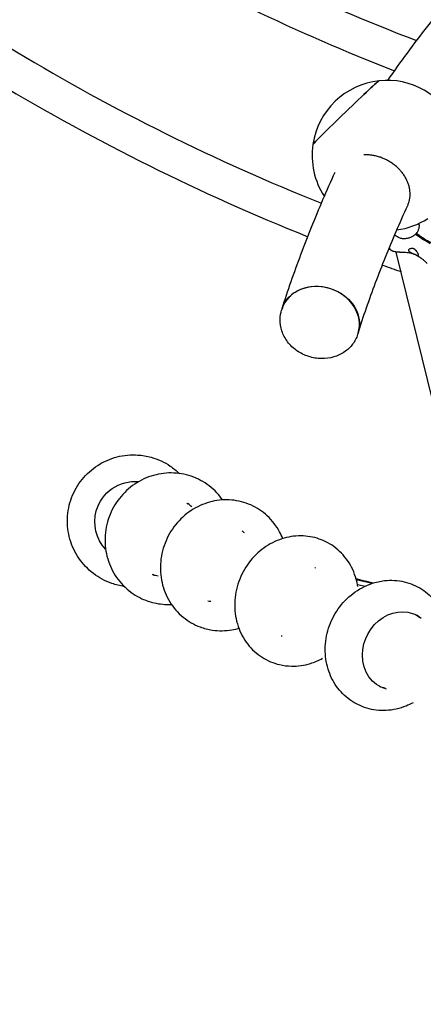
# Model space of a CAD drawing. Units: millimetres. Extents: x -5045 to 2870, y -3215 to 5159.
# Drawn here: x -1531 to -858, y -1148 to 491 of the extents above; entities that cross this region are included whole.
import ezdxf

# ---------------------------------------------------------------- set-up
doc = ezdxf.new("R2010")
doc.units = ezdxf.units.MM
doc.layers.add('2D', color=7, linetype='Continuous')
doc.layers.add('BEM-SI-MIN', color=7, linetype='Continuous')
doc.styles.get("Standard").update_dxf_attribs({"font": 'arial.ttf'})
doc.dimstyles.new('Europa 1-50', dxfattribs={"dimscale": 50, "dimtxt": 3, "dimasz": 3, "dimexe": 2, "dimexo": 0, "dimgap": 2, "dimtad": 0, "dimlfac": 0.001, "dimzin": 0, "dimtxsty": 'Standard', "dimcen": 2, "dimadec": 0, "dimazin": 0, "dimtfac": 1, "dimtofl": 0, "dimtmove": 0, "dimatfit": 3, "dimfxl": 2, "dimfxlon": 1, "dimtolj": 1, "dimtzin": 0, "dimarcsym": 0})

# ---------------------------------------------------------------- blocks, each defined once
blk = doc.blocks.new('*D61')
at = {"layer": 'BEM-SI-MIN', "color": 0, "lineweight": -2, "transparency": 16777216}
for p, q in [((-4528, -3001.3), (-4528, -3201.3)), ((2869.4, -3001.3), (2869.4, -3201.3)), ((-4378, -3101.3), (-1208.7, -3101.3)), ((2719.4, -3101.3), (-449.8, -3101.3))]:
    blk.add_line(p, q, dxfattribs=at)
at = {"layer": 'BEM-SI-MIN', "color": 0, "transparency": 16777216}
for points in [[(-4378, -3076.3), (-4378, -3126.3), (-4528, -3101.3)], [(2719.4, -3076.3), (2719.4, -3126.3), (2869.4, -3101.3)]]:
    blk.add_solid(points, dxfattribs=at)
at = {"layer": 'Defpoints', "color": 0, "transparency": 16777216}
for p in [(-4528, 2477.3, 0), (2869.4, -323, 0), (2869.4, -3101.3)]:
    blk.add_point(p, dxfattribs=at)
at = {"layer": 'BEM-SI-MIN', "color": 0, "transparency": 16777216, "insert": (-829.3, -3101.3), "char_height": 150, "attachment_point": 5}
blk.add_mtext('\\A1;7,40m', dxfattribs=at)
blk = doc.blocks.new('*D63')
at = {"layer": 'BEM-SI-MIN', "color": 0, "lineweight": -2, "transparency": 16777216}
for p, q in [((-4845.4, 5157.5), (-5045.4, 5157.5)), ((-4945.4, 5007.5), (-4945.4, 1651.5)), ((-4945.4, -2463.4), (-4945.4, 892.6)), ((-4845.4, -2613.4), (-5045.4, -2613.4))]:
    blk.add_line(p, q, dxfattribs=at)
at = {"layer": 'BEM-SI-MIN', "color": 0, "transparency": 16777216}
for points in [[(-4970.4, 5007.5), (-4920.4, 5007.5), (-4945.4, 5157.5)], [(-4970.4, -2463.4), (-4920.4, -2463.4), (-4945.4, -2613.4)]]:
    blk.add_solid(points, dxfattribs=at)
at = {"layer": 'Defpoints', "color": 0, "transparency": 16777216}
for p in [(-4945.4, 5157.5), (-2840.2, 5157.5, 0), (-653.3, -2613.4, 0)]:
    blk.add_point(p, dxfattribs=at)
at = {"layer": 'BEM-SI-MIN', "color": 0, "transparency": 16777216, "insert": (-4945.4, 1272), "char_height": 150, "attachment_point": 5, "rotation": 90}
blk.add_mtext('\\A1;7,77m', dxfattribs=at)

msp = doc.modelspace()

# ---------------------------------------------------------------- linework, layer by layer
at = {"layer": '2D'}
for p, q in [((-864.838, 148.236, 0), (-865.784, 152.064, 0)), ((-870.669, 134.11, 0), (-870.52, 133.507, 0)), ((-842.162, -143.538, 0), (-903.506, 104.64, 0)), ((-1093.679, 9.966, 0), (-1094.31, 7.995, 0)), ((-967.017, -30.603, 0), (-967.649, -32.574, 0)), ((-970.497, -438.63, 0), (-954.366, -443.15, 0)), ((-970.029, -440.285, 0), (-943.325, -446.931, 0)), ((-968.017, -449.082, 0), (-955.152, -451.609, 0)), ((-942.013, -446.512, 0), (-954.388, -443.144, 0))]:
    msp.add_line(p, q, dxfattribs=at)
for start, end in [(96.159409, 171.60859), (24.953384, 96.159409), (171.60859, 213.157885), (277.459234, 302.814591)]:
    msp.add_arc((-918.519, 265.395, 0), 125, start, end, dxfattribs=at)
at = {"layer": '2D', "extrusion": (0, 0, -1)}
for centre, major_axis, ratio, start_param, end_param in [((-987.038, 336.636, 0), (-55.137, -53.03), 0.01615682, 0.02088291, 3.12070974), ((-877.804, 180.283, 0), (-62.388, 64.867), 0.33333333, -2.3968619, -2.03033478), ((-876.445, 181.59, 0), (-62.388, 64.867), 0.33333333, -2.38462384, -2.03033478), ((-1030.186, -9.814, 0), (-63.331, 20.285), 0.8483972, -0.0046914, 2.50181567), ((-1030.186, -9.814, 0), (63.331, -20.285), 0.8483972, -0.63977698, 0.00469139), ((-1338.76, -344.272, 0), (29.493, 60.16), 0.99776532, -1.75376108, -0.36038677), ((-1338.76, -344.272, 0), (-29.493, -60.16), 0.99776532, 0.3603908, 1.38783157), ((-899.583, -559.575, 0), (29.493, 60.16), 0.87177973, -2.07564896, 0.17070939), ((-903.982, -557.419, 0), (29.493, 60.16), 0.87177973, 0.04195319, 0.21160516), ((-899.583, -559.575, 0), (-29.493, -60.16), 0.87177973, -0.17070879, 1.06594369), ((-903.982, -557.419, 0), (-29.493, -60.16), 0.87177973, -0.21160439, -0.04195319)]:
    msp.add_ellipse(centre, major_axis=major_axis, ratio=ratio, start_param=start_param, end_param=end_param, dxfattribs=at)
at = {"layer": '2D'}
for centre, major_axis, ratio, start_param, end_param in [((-987.038, 336.636, 0), (55.137, 53.03), 0.01615682, 0.02088291, 3.12070974), ((-868.808, 109.482, 0), (6.239, -6.487), 0.33333333, -1.86520824, -1.4293768), ((-1030.348, -10.319, 0), (63.331, -20.285), 0.8483972, 0, 3.14159265), ((-1292.169, -367.113, 0), (29.493, 60.16), 0.95655905, -0.23970992, -0.19686595), ((-1289.551, -368.397, 0), (29.493, 60.16), 0.95655905, -0.31258305, -0.17372454), ((-1202.296, -411.173, 0), (29.493, 60.16), 0.91953373, -0.33144968, -0.2448412), ((-1083.863, -469.233, 0), (29.493, 60.16), 0.87177973, -0.35311573, -0.32437355), ((-1292.169, -367.113, 0), (-29.493, -60.16), 0.95655905, 0.19686595, 0.23970312), ((-1289.551, -368.397, 0), (-29.493, -60.16), 0.95655905, 0.17372454, 0.31257441), ((-1202.296, -411.173, 0), (-29.493, -60.16), 0.91953373, 0.2448412, 0.33143853), ((-1083.863, -469.233, 0), (-29.493, -60.16), 0.87177973, 0.32437355, 0.35310635)]:
    msp.add_ellipse(centre, major_axis=major_axis, ratio=ratio, start_param=start_param, end_param=end_param, dxfattribs=at)
for points, knots in [([(-2923.203, 3241.264, 0), (-2941.213, 3178.932, 0), (-2956.252, 3115.742, 0), (-2980.448, 2987.232, 0), (-2989.528, 2921.895, 0), (-3001.445, 2790.276, 0), (-3004.281, 2723.995, 0), (-3003.7, 2591.735, 0), (-3000.359, 2525.762, 0), (-2987.6, 2393.735, 0), (-2978.183, 2327.681, 0), (-2953.181, 2195.044, 0), (-2937.519, 2128.466, 0), (-2900.131, 1996.034, 0), (-2878.406, 1930.179, 0), (-2829.337, 1800.412, 0), (-2802.066, 1736.485, 0), (-2741.932, 1610.158, 0), (-2709.072, 1547.758, 0), (-2637.508, 1424.059, 0), (-2598.737, 1362.786, 0), (-2515.905, 1242.535, 0), (-2471.843, 1183.557, 0), (-2379.279, 1068.973, 0), (-2330.838, 1013.334, 0), (-2229.382, 905.011, 0), (-2176.37, 852.327, 0), (-2065.39, 749.568, 0), (-2007.369, 699.536, 0), (-1887.313, 603.107, 0), (-1825.277, 556.711, 0), (-1698.361, 468.387, 0), (-1633.525, 426.412, 0), (-1403.506, 288.093, 0), (-1230.338, 202.132, 0), (-1050.776, 130.156, 0)], [3.14159265, 3.14159265, 3.14159265, 3.14159265, 3.21963517, 3.21963517, 3.29866356, 3.29866356, 3.37769608, 3.37769608, 3.45575192, 3.45575192, 3.53378762, 3.53378762, 3.61281112, 3.61281112, 3.6918445, 3.6918445, 3.76991118, 3.76991118, 3.84794819, 3.84794819, 3.92696945, 3.92696945, 4.00600131, 4.00600131, 4.08407045, 4.08407045, 4.16211333, 4.16211333, 4.24113526, 4.24113526, 4.32016464, 4.32016464, 4.39822972, 4.39822972, 4.59056387, 4.59056387, 4.59056387, 4.59056387]), ([(-2923.203, 3241.264, 0), (-2941.213, 3178.932, 0), (-2956.252, 3115.742, 0), (-2980.448, 2987.232, 0), (-2989.528, 2921.895, 0), (-3001.445, 2790.276, 0), (-3004.281, 2723.995, 0), (-3003.7, 2591.735, 0), (-3000.359, 2525.762, 0), (-2987.6, 2393.735, 0), (-2978.183, 2327.681, 0), (-2953.181, 2195.044, 0), (-2937.519, 2128.466, 0), (-2900.131, 1996.034, 0), (-2878.406, 1930.179, 0), (-2829.337, 1800.412, 0), (-2802.066, 1736.485, 0), (-2741.932, 1610.158, 0), (-2709.072, 1547.758, 0), (-2637.508, 1424.059, 0), (-2598.737, 1362.786, 0), (-2515.905, 1242.535, 0), (-2471.843, 1183.557, 0), (-2379.279, 1068.973, 0), (-2330.838, 1013.334, 0), (-2229.382, 905.011, 0), (-2176.37, 852.327, 0), (-2065.39, 749.568, 0), (-2007.369, 699.536, 0), (-1887.313, 603.107, 0), (-1825.277, 556.711, 0), (-1698.361, 468.387, 0), (-1633.525, 426.412, 0), (-1403.506, 288.093, 0), (-1230.338, 202.132, 0), (-1050.776, 130.156, 0)], [3.14159265, 3.14159265, 3.14159265, 3.14159265, 3.21963517, 3.21963517, 3.29866356, 3.29866356, 3.37769608, 3.37769608, 3.45575192, 3.45575192, 3.53378762, 3.53378762, 3.61281112, 3.61281112, 3.6918445, 3.6918445, 3.76991118, 3.76991118, 3.84794819, 3.84794819, 3.92696945, 3.92696945, 4.00600131, 4.00600131, 4.08407045, 4.08407045, 4.16211333, 4.16211333, 4.24113526, 4.24113526, 4.32016464, 4.32016464, 4.39822972, 4.39822972, 4.59056387, 4.59056387, 4.59056387, 4.59056387]), ([(-2865.561, 3224.609, 0), (-2935.931, 2981.062, 0), (-2959.231, 2723.944, 0), (-2909.282, 2207.08, 0), (-2836.018, 1947.409, 0), (-2599.618, 1450.787, 0), (-2436.509, 1213.929, 0), (-2036.11, 786.429, 0), (-1798.888, 595.865, 0), (-1375.247, 341.112, 0), (-1204.805, 256.512, 0), (-1028.034, 185.68, 0)], [3.14159265, 3.14159265, 3.14159265, 3.14159265, 3.45575192, 3.45575192, 3.76991118, 3.76991118, 4.08407045, 4.08407045, 4.39822972, 4.39822972, 4.59071588, 4.59071588, 4.59071588, 4.59071588]), ([(-2865.561, 3224.609, 0), (-2935.931, 2981.062, 0), (-2959.231, 2723.944, 0), (-2909.282, 2207.08, 0), (-2836.018, 1947.409, 0), (-2599.618, 1450.787, 0), (-2436.509, 1213.929, 0), (-2036.11, 786.429, 0), (-1798.888, 595.865, 0), (-1375.247, 341.112, 0), (-1204.805, 256.512, 0), (-1028.034, 185.68, 0)], [3.14159265, 3.14159265, 3.14159265, 3.14159265, 3.45575192, 3.45575192, 3.76991118, 3.76991118, 4.08407045, 4.08407045, 4.39822972, 4.39822972, 4.59071588, 4.59071588, 4.59071588, 4.59071588]), ([(-2612.805, 3086.637, 0), (-2663.732, 2858.445, 0), (-2674.14, 2623.75, 0), (-2613.066, 2160.475, 0), (-2541.602, 1931.961, 0), (-2322.839, 1499.591, 0), (-2175.578, 1295.777, 0), (-1817.313, 928.972, 0), (-1606.349, 766.012, 0), (-1225.152, 544.542, 0), (-1069.18, 469.718, 0), (-906.515, 406.528, 0)], [3.19215707, 3.19215707, 3.19215707, 3.19215707, 3.4760446, 3.4760446, 3.75993213, 3.75993213, 4.04381966, 4.04381966, 4.32770718, 4.32770718, 4.50556972, 4.50556972, 4.50556972, 4.50556972]), ([(-2554.246, 3073.569, 0), (-2603.657, 2852.168, 0), (-2613.744, 2624.683, 0), (-2554.492, 2175.225, 0), (-2485.148, 1953.285, 0), (-2272.218, 1532.443, 0), (-2128.641, 1333.591, 0), (-1778.403, 975.005, 0), (-1571.78, 815.319, 0), (-1193.284, 595.419, 0), (-1035.046, 519.968, 0), (-869.789, 456.67, 0)], [3.19215707, 3.19215707, 3.19215707, 3.19215707, 3.4760446, 3.4760446, 3.75993213, 3.75993213, 4.04381966, 4.04381966, 4.32770718, 4.32770718, 4.51112628, 4.51112628, 4.51112628, 4.51112628]), ([(-323.09, 947.917, 0), (-376.58, 913.444, 0), (-427.816, 877.793, 0), (-525.602, 804.222, 0), (-572.152, 766.302, 0), (-660.396, 688.287, 0), (-702.089, 648.193, 0), (-780.453, 565.934, 0), (-817.123, 523.771, 0), (-874.608, 451.004, 0), (-896.791, 420.917, 0), (-917.727, 390.392, 0)], [4.406685355, 4.406685355, 4.406685355, 4.406685355, 4.463698017, 4.463698017, 4.520710683, 4.520710683, 4.577723349, 4.577723349, 4.634736015, 4.634736015, 4.673894186, 4.673894186, 4.673894186, 4.673894186]), ([(-884.293, 182.075, 0), (-883.936, 182.86, 0), (-883.596, 183.668, 0), (-882.634, 186.163, 0), (-882.079, 187.908, 0), (-881.187, 191.467, 0), (-880.849, 193.282, 0), (-880.395, 196.885, 0), (-880.279, 198.673, 0), (-880.235, 202.118, 0), (-880.306, 203.934, 0), (-880.667, 207.657, 0), (-880.957, 209.565, 0), (-881.756, 213.373, 0), (-882.265, 215.275, 0), (-883.462, 218.978, 0), (-884.15, 220.779, 0), (-885.631, 224.186, 0), (-886.493, 225.95, 0), (-888.446, 229.493, 0), (-889.538, 231.273, 0), (-891.907, 234.751, 0), (-893.184, 236.451, 0), (-895.85, 239.689, 0), (-897.238, 241.228, 0), (-900.018, 244.079, 0), (-901.54, 245.523, 0), (-904.788, 248.347, 0), (-906.515, 249.727, 0), (-910.093, 252.346, 0), (-911.945, 253.585, 0), (-915.674, 255.866, 0), (-917.55, 256.909, 0), (-921.207, 258.77, 0), (-923.156, 259.673, 0), (-927.205, 261.348, 0), (-929.304, 262.12, 0), (-933.547, 263.48, 0), (-935.692, 264.069, 0), (-939.916, 265.046, 0), (-941.995, 265.434, 0), (-945.971, 266.021, 0), (-948.052, 266.247, 0), (-952.285, 266.518, 0), (-954.436, 266.563, 0), (-956.856, 266.503, 0), (-957.144, 266.494, 0), (-957.433, 266.484, 0)], [150.83596265, 150.83596265, 150.83596265, 150.83596265, 153.88681283, 153.88681283, 160.0421283, 160.0421283, 166.19744377, 166.19744377, 172.35275924, 172.35275924, 178.50790305, 178.50790305, 184.66304686, 184.66304686, 190.81819067, 190.81819067, 196.97333448, 196.97333448, 203.1284783, 203.1284783, 209.28362211, 209.28362211, 215.43876592, 215.43876592, 221.59390973, 221.59390973, 227.7492252, 227.7492252, 233.90454067, 233.90454067, 240.05985614, 240.05985614, 246.21517161, 246.21517161, 252.37069317, 252.37069317, 258.52621473, 258.52621473, 264.68173629, 264.68173629, 270.83725785, 270.83725785, 276.9929475, 276.9929475, 283.14863714, 283.14863714, 283.98329729, 283.98329729, 283.98329729, 283.98329729]), ([(-1093.517, 10.47, 0), (-1088.734, 25.405, 0), (-1083.725, 40.387, 0), (-1073.262, 70.438, 0), (-1067.808, 85.509, 0), (-1056.454, 115.735, 0), (-1050.556, 130.89, 0), (-1038.317, 161.284, 0), (-1031.977, 176.521, 0), (-1018.859, 207.075, 0), (-1012.08, 222.391, 0), (-1005.084, 237.744, 0)], [1.7924427049, 1.7924427049, 1.7924427049, 1.7924427049, 1.8092530465, 1.8092530465, 1.8260633882, 1.8260633882, 1.8428737298, 1.8428737298, 1.8596840715, 1.8596840715, 1.8764944069, 1.8764944069, 1.8764944069, 1.8764944069]), ([(-966.856, -30.099, 0), (-962.427, -16.272, 0), (-957.783, -2.378, 0), (-948.065, 25.541, 0), (-942.99, 39.565, 0), (-932.411, 67.74, 0), (-926.906, 81.891, 0), (-915.466, 110.313, 0), (-909.532, 124.584, 0), (-897.234, 153.244, 0), (-890.871, 167.632, 0), (-884.293, 182.075, 0)], [1.7924427049, 1.7924427049, 1.7924427049, 1.7924427049, 1.8092129423, 1.8092129423, 1.8259831798, 1.8259831798, 1.8427534173, 1.8427534173, 1.8595236547, 1.8595236547, 1.8762938922, 1.8762938922, 1.8762938922, 1.8762938922]), ([(-865.129, 145.262, 0), (-865.041, 145.768, 0), (-864.973, 146.255, 0), (-864.877, 147.204, 0), (-864.848, 147.666, 0), (-864.831, 148.578, 0), (-864.842, 149.029, 0), (-864.904, 149.932, 0), (-864.956, 150.387, 0), (-865.103, 151.311, 0), (-865.199, 151.782, 0), (-865.318, 152.263, 0)], [0, 0, 0, 0, 2.05822154, 2.05822154, 4.11644308, 4.11644308, 6.17466462, 6.17466462, 8.23288616, 8.23288616, 10.2911077, 10.2911077, 10.2911077, 10.2911077]), ([(-898.312, 128.357, 0), (-898.762, 128.557, 0), (-899.204, 128.764, 0), (-900.074, 129.193, 0), (-900.501, 129.415, 0), (-901.34, 129.876, 0), (-901.752, 130.116, 0), (-902.562, 130.612, 0), (-902.96, 130.869, 0), (-903.741, 131.402, 0), (-904.124, 131.677, 0), (-904.5, 131.961, 0)], [0, 0, 0, 0, 1.62697458, 1.62697458, 3.25394916, 3.25394916, 4.88092374, 4.88092374, 6.50789832, 6.50789832, 8.1348729, 8.1348729, 8.1348729, 8.1348729]), ([(-871.906, 133.662, 0), (-872.551, 133.088, 0), (-873.234, 132.54, 0), (-874.663, 131.51, 0), (-875.406, 131.029, 0), (-876.95, 130.136, 0), (-877.754, 129.723, 0), (-879.408, 128.976, 0), (-880.259, 128.642, 0), (-881.992, 128.062, 0), (-882.873, 127.815, 0), (-883.76, 127.615, 0)], [5.12751758, 5.12751758, 5.12751758, 5.12751758, 8.27079597, 8.27079597, 11.41407436, 11.41407436, 14.55735275, 14.55735275, 17.70063113, 17.70063113, 20.84390952, 20.84390952, 20.84390952, 20.84390952]), ([(-869.512, 132.874, 0), (-869.739, 133.043, 0), (-869.962, 133.193, 0), (-870.391, 133.447, 0), (-870.595, 133.55, 0), (-871.102, 133.757, 0), (-871.374, 133.812, 0), (-871.719, 133.777, 0), (-871.826, 133.734, 0), (-871.906, 133.662, 0)], [-6.55818038, -6.55818038, -6.55818038, -6.55818038, -5.62225325, -5.62225325, -4.68634347, -4.68634347, -3.12318936, -3.12318936, -2.15014388, -2.15014388, -2.15014388, -2.15014388]), ([(-868.153, 134.181, 0), (-868.38, 134.35, 0), (-868.603, 134.5, 0), (-869.032, 134.754, 0), (-869.236, 134.857, 0), (-869.743, 135.064, 0), (-870.015, 135.119, 0), (-870.44, 135.076, 0), (-870.588, 134.978, 0), (-870.739, 134.639, 0), (-870.741, 134.402, 0), (-870.669, 134.11, 0)], [-6.55818038, -6.55818038, -6.55818038, -6.55818038, -5.62225325, -5.62225325, -4.68634347, -4.68634347, -3.12318936, -3.12318936, -1.56133388, -1.56133388, 0, 0, 0, 0]), ([(-870.572, 134.946, 0), (-869.984, 135.556, 0), (-869.438, 136.19, 0), (-868.435, 137.49, 0), (-867.98, 138.155, 0), (-867.16, 139.514, 0), (-866.794, 140.21, 0), (-866.155, 141.626, 0), (-865.882, 142.345, 0), (-865.433, 143.796, 0), (-865.257, 144.528, 0), (-865.129, 145.262, 0)], [5.12958151, 5.12958151, 5.12958151, 5.12958151, 8.27244712, 8.27244712, 11.41531272, 11.41531272, 14.55817832, 14.55817832, 17.70104392, 17.70104392, 20.84390952, 20.84390952, 20.84390952, 20.84390952]), ([(-883.76, 127.615, 0), (-884.838, 127.372, 0), (-885.891, 127.16, 0), (-887.949, 126.841, 0), (-888.95, 126.736, 0), (-890.903, 126.662, 0), (-891.855, 126.693, 0), (-893.727, 126.908, 0), (-894.649, 127.092, 0), (-896.486, 127.614, 0), (-897.401, 127.952, 0), (-898.312, 128.357, 0)], [0, 0, 0, 0, 3.49329525, 3.49329525, 6.9865905, 6.9865905, 10.47988575, 10.47988575, 13.973181, 13.973181, 17.46647625, 17.46647625, 17.46647625, 17.46647625]), ([(-915.146, 110.938, 0), (-914.37, 110.021, 0), (-913.467, 109.132, 0), (-911.368, 107.503, 0), (-910.166, 106.773, 0), (-908.871, 106.207, 0)], [19.52464976, 19.52464976, 19.52464976, 19.52464976, 21.08266186, 21.08266186, 22.69025678, 22.69025678, 22.69025678, 22.69025678]), ([(-897.165, 104.381, 0), (-897.956, 104.321, 0), (-898.748, 104.295, 0), (-900.324, 104.31, 0), (-901.107, 104.351, 0), (-902.67, 104.505, 0), (-903.452, 104.618, 0), (-905.012, 104.923, 0), (-905.788, 105.116, 0), (-907.334, 105.589, 0), (-908.106, 105.872, 0), (-908.871, 106.207, 0)], [73.2843272, 73.2843272, 73.2843272, 73.2843272, 74.7772858, 74.7772858, 76.2702444, 76.2702444, 77.763203, 77.763203, 79.2561616, 79.2561616, 80.7491202, 80.7491202, 80.7491202, 80.7491202]), ([(-897.165, 104.381, 0), (-895.561, 104.501, 0), (-893.966, 104.558, 0), (-890.8, 104.54, 0), (-889.228, 104.465, 0), (-886.113, 104.18, 0), (-884.569, 103.971, 0), (-881.511, 103.414, 0), (-879.998, 103.067, 0), (-877.006, 102.232, 0), (-875.527, 101.745, 0), (-874.069, 101.187, 0)], [20.67059023, 20.67059023, 20.67059023, 20.67059023, 26.9207648, 26.9207648, 33.17093937, 33.17093937, 39.42111395, 39.42111395, 45.67128852, 45.67128852, 51.92146309, 51.92146309, 51.92146309, 51.92146309]), ([(-881.47, 105.15, 0), (-881.719, 105.477, 0), (-881.929, 105.802, 0), (-882.286, 106.472, 0), (-882.419, 106.814, 0), (-882.576, 107.451, 0), (-882.605, 107.766, 0), (-882.548, 108.318, 0), (-882.478, 108.559, 0), (-882.367, 108.778, 0)], [24.31975455, 24.31975455, 24.31975455, 24.31975455, 25.81690468, 25.81690468, 27.51362598, 27.51362598, 29.2284692, 29.2284692, 30.70969002, 30.70969002, 30.70969002, 30.70969002]), ([(-882.367, 108.778, 0), (-882.225, 109.056, 0), (-881.984, 109.327, 0), (-881.301, 109.872, 0), (-880.836, 110.137, 0), (-879.637, 110.637, 0), (-878.852, 110.844, 0), (-877.586, 110.973, 0), (-877.128, 110.983, 0), (-876.275, 110.92, 0), (-875.882, 110.861, 0), (-875.237, 110.703, 0), (-874.985, 110.627, 0), (-874.5, 110.448, 0), (-874.268, 110.348, 0), (-873.739, 110.085, 0), (-873.448, 109.914, 0), (-872.576, 109.324, 0), (-872.034, 108.843, 0), (-870.769, 107.501, 0), (-870.105, 106.587, 0), (-868.892, 104.789, 0), (-868.351, 103.921, 0), (-867.844, 103.165, 0)], [-22.02356972, -22.02356972, -22.02356972, -22.02356972, -20.02388015, -20.02388015, -17.69985061, -17.69985061, -14.68880484, -14.68880484, -13.06791847, -13.06791847, -11.70387013, -11.70387013, -10.82098434, -10.82098434, -9.99275573, -9.99275573, -8.90783668, -8.90783668, -6.66639579, -6.66639579, -3.30437961, -3.30437961, 0, 0, 0, 0]), ([(-866.809, 98.975, 0), (-866.922, 98.794, 0), (-867.051, 98.666, 0), (-867.364, 98.501, 0), (-867.55, 98.475, 0), (-868.104, 98.537, 0), (-868.513, 98.7, 0), (-869.35, 99.097, 0), (-869.719, 99.284, 0), (-870.37, 99.605, 0), (-870.62, 99.726, 0), (-871.122, 99.962, 0), (-871.37, 100.076, 0), (-871.815, 100.273, 0), (-872.007, 100.357, 0), (-872.407, 100.527, 0), (-872.615, 100.613, 0), (-873.144, 100.828, 0), (-873.468, 100.956, 0), (-874.605, 101.395, 0), (-875.438, 101.701, 0), (-877.513, 102.507, 0), (-878.762, 103.036, 0), (-880.466, 104.113, 0), (-881.048, 104.595, 0), (-881.47, 105.15, 0)], [-21.83254365, -21.83254365, -21.83254365, -21.83254365, -20.205898, -20.205898, -18.43000417, -18.43000417, -15.62206169, -15.62206169, -13.8079786, -13.8079786, -12.77320167, -12.77320167, -11.84262589, -11.84262589, -11.16399331, -11.16399331, -10.45829775, -10.45829775, -9.39814585, -9.39814585, -6.78299299, -6.78299299, -2.69158768, -2.69158768, 0, 0, 0, 0]), ([(-869.661, 99.254, 0), (-868.379, 98.617, 0), (-867.115, 97.922, 0), (-864.628, 96.416, 0), (-863.406, 95.606, 0), (-861.007, 93.872, 0), (-859.831, 92.948, 0), (-857.53, 90.993, 0), (-856.406, 89.961, 0), (-854.213, 87.796, 0), (-853.145, 86.662, 0), (-852.108, 85.48, 0)], [58.30861878, 58.30861878, 58.30861878, 58.30861878, 63.96982883, 63.96982883, 69.63103889, 69.63103889, 75.29224895, 75.29224895, 80.95345901, 80.95345901, 86.61466907, 86.61466907, 86.61466907, 86.61466907]), ([(-867.844, 103.165, 0), (-867.794, 103.09, 0), (-867.745, 103.015, 0), (-867.437, 102.533, 0), (-867.219, 102.135, 0), (-866.877, 101.386, 0), (-866.753, 101.036, 0), (-866.675, 100.72, 0), (-866.597, 100.404, 0), (-866.559, 100.1, 0), (-866.58, 99.548, 0), (-866.638, 99.299, 0), (-866.765, 99.049, 0), (-866.786, 99.011, 0), (-866.809, 98.975, 0)], [51.33341698, 51.33341698, 51.33341698, 51.33341698, 51.6421617, 51.6421617, 53.33479371, 53.33479371, 55.02742571, 55.02742571, 55.02742571, 56.72005772, 56.72005772, 58.41268973, 58.41268973, 58.72143444, 58.72143444, 58.72143444, 58.72143444]), ([(-967.649, -32.574, 0), (-969.526, -38.438, 0), (-972.415, -43.971, 0), (-979.892, -53.878, 0), (-984.509, -58.219, 0), (-995.099, -65.449, 0), (-1001.128, -68.245, 0), (-1014.084, -72.054, 0), (-1021.043, -72.956, 0), (-1035.179, -72.738, 0), (-1042.356, -71.545, 0), (-1056.144, -67.137, 0), (-1062.749, -63.9, 0), (-1074.63, -55.657, 0), (-1079.921, -50.666, 0), (-1088.485, -39.435, 0), (-1091.822, -33.24, 0), (-1096.051, -20.396, 0), (-1097.068, -13.795, 0), (-1096.748, -2.051, 0), (-1095.883, 3.084, 0), (-1094.31, 7.995, 0)], [5.35216596, 5.35216596, 5.35216596, 5.35216596, 5.64068333, 5.64068333, 5.93613766, 5.93613766, 6.24866065, 6.24866065, 6.57957561, 6.57957561, 6.92231524, 6.92231524, 7.26872808, 7.26872808, 7.61141433, 7.61141433, 7.94162198, 7.94162198, 8.25210904, 8.25210904, 8.49375862, 8.49375862, 8.49375862, 8.49375862]), ([(-1356.778, -451.904, 0), (-1363.691, -450.93, 0), (-1370.511, -449.294, 0), (-1388.19, -443.221, 0), (-1398.649, -437.627, 0), (-1417.28, -423.43, 0), (-1425.447, -414.828, 0), (-1438.667, -395.484, 0), (-1443.715, -384.745, 0), (-1450.185, -362.212, 0), (-1451.601, -350.421, 0), (-1450.659, -326.98, 0), (-1448.297, -315.333, 0), (-1440.031, -293.363, 0), (-1434.127, -283.044, 0), (-1419.371, -264.783, 0), (-1410.523, -256.843, 0), (-1390.779, -244.152, 0), (-1379.888, -239.401, 0), (-1357.168, -233.57, 0), (-1345.343, -232.489, 0), (-1326.225, -233.812, 0), (-1318.856, -235.082, 0), (-1311.69, -237.084, 0)], [3.00943159, 3.00943159, 3.00943159, 3.00943159, 3.19993248, 3.19993248, 3.51949594, 3.51949594, 3.83907937, 3.83907937, 4.15884789, 4.15884789, 4.47889284, 4.47889284, 4.79919606, 4.79919606, 5.11963759, 5.11963759, 5.4400431, 5.4400431, 5.76025226, 5.76025226, 6.08018196, 6.08018196, 6.28318531, 6.28318531, 6.28318531, 6.28318531]), ([(-1311.69, -237.084, 0), (-1300.41, -240.236, 0), (-1289.641, -245.208, 0), (-1274.5, -255.406, 0), (-1269.402, -259.547, 0), (-1264.712, -264.109, 0)], [0, 0, 0, 0, 0.319579439, 0.319579439, 0.498094458, 0.498094458, 0.498094458, 0.498094458]), ([(-1192.645, -308.077, 0), (-1195.57, -303.884, 0), (-1198.8, -299.901, 0), (-1210.091, -287.885, 0), (-1219.243, -280.864, 0), (-1239.259, -270.18, 0), (-1250.103, -266.495, 0), (-1272.434, -262.756, 0), (-1283.917, -262.717, 0), (-1306.448, -266.246, 0), (-1317.483, -269.86, 0), (-1338.054, -280.387, 0), (-1347.56, -287.352, 0), (-1364.084, -303.957, 0), (-1371.067, -313.629, 0), (-1381.752, -334.709, 0), (-1385.437, -346.124, 0), (-1389.063, -369.501, 0), (-1389.02, -381.459, 0), (-1385.162, -404.628, 0), (-1381.394, -415.844, 0), (-1370.521, -436.326, 0), (-1363.473, -445.615, 0), (-1346.847, -461.321, 0), (-1337.311, -467.769, 0), (-1320.469, -475.512, 0), (-1313.641, -477.833, 0), (-1306.651, -479.432, 0)], [2.43316727, 2.43316727, 2.43316727, 2.43316727, 2.57413204, 2.57413204, 2.88736997, 2.88736997, 3.19836297, 3.19836297, 3.51082255, 3.51082255, 3.82776247, 3.82776247, 4.15026766, 4.15026766, 4.47722253, 4.47722253, 4.80594174, 4.80594174, 5.13315211, 5.13315211, 5.456013, 5.456013, 5.77322121, 5.77322121, 6.08579428, 6.08579428, 6.28318531, 6.28318531, 6.28318531, 6.28318531]), ([(-1092.501, -372.447, 0), (-1093.993, -368.662, 0), (-1095.704, -364.959, 0), (-1102.953, -351.418, 0), (-1109.928, -342.309, 0), (-1126.325, -327.1, 0), (-1135.668, -320.933, 0), (-1155.77, -312.036, 0), (-1166.503, -309.28, 0), (-1188.391, -307.309, 0), (-1199.542, -308.142, 0), (-1221.299, -313.261, 0), (-1231.877, -317.644, 0), (-1251.485, -329.549, 0), (-1260.456, -337.165, 0), (-1275.863, -354.898, 0), (-1282.241, -365.065, 0), (-1291.664, -386.917, 0), (-1294.688, -398.612, 0), (-1296.952, -422.269, 0), (-1296.23, -434.229, 0), (-1291.028, -457.053, 0), (-1286.642, -467.935, 0), (-1274.67, -487.387, 0), (-1267.193, -496.012, 0), (-1249.977, -510.143, 0), (-1240.307, -515.713, 0), (-1223.488, -521.98, 0), (-1216.728, -523.721, 0), (-1209.87, -524.75, 0)], [2.160132, 2.160132, 2.160132, 2.160132, 2.27380298, 2.27380298, 2.58837431, 2.58837431, 2.89405512, 2.89405512, 3.19692031, 3.19692031, 3.50416564, 3.50416564, 3.82082734, 3.82082734, 4.14775417, 4.14775417, 4.48181853, 4.48181853, 4.81782142, 4.81782142, 5.15006605, 5.15006605, 5.47354787, 5.47354787, 5.78620692, 5.78620692, 6.09084115, 6.09084115, 6.28318531, 6.28318531, 6.28318531, 6.28318531]), ([(-967.482, -452.227, 0), (-968.112, -448.163, 0), (-968.972, -444.129, 0), (-973.079, -429.194, 0), (-977.886, -418.657, 0), (-990.569, -400.264, 0), (-998.264, -392.305, 0), (-1015.642, -379.71, 0), (-1025.225, -374.969, 0), (-1045.371, -368.924, 0), (-1055.916, -367.616, 0), (-1077.154, -368.375, 0), (-1087.829, -370.559, 0), (-1108.481, -378.182, 0), (-1118.389, -383.788, 0), (-1136.502, -397.918, 0), (-1144.612, -406.566, 0), (-1158.127, -426.05, 0), (-1163.466, -436.936, 0), (-1170.683, -459.817, 0), (-1172.561, -471.816, 0), (-1172.473, -495.589, 0), (-1170.592, -507.367, 0), (-1163.146, -529.239, 0), (-1157.75, -539.385, 0), (-1144.071, -556.828, 0), (-1135.96, -564.236, 0), (-1117.946, -575.682, 0), (-1108.125, -579.811, 0), (-1091.408, -583.756, 0), (-1084.735, -584.597, 0), (-1078.071, -584.748, 0)], [1.86292178, 1.86292178, 1.86292178, 1.86292178, 1.98025046, 1.98025046, 2.30350356, 2.30350356, 2.60868747, 2.60868747, 2.90195153, 2.90195153, 3.1950844, 3.1950844, 3.49932012, 3.49932012, 3.82053322, 3.82053322, 4.15684331, 4.15684331, 4.5011731, 4.5011731, 4.84550788, 4.84550788, 5.1815395, 5.1815395, 5.50150383, 5.50150383, 5.80382896, 5.80382896, 6.09613827, 6.09613827, 6.28318531, 6.28318531, 6.28318531, 6.28318531]), ([(-875.178, -645.601, 0), (-879.004, -647.718, 0), (-882.962, -649.609, 0), (-897.559, -655.497, 0), (-908.842, -658.063, 0), (-931.136, -659.132, 0), (-942.12, -657.841, 0), (-962.659, -651.666, 0), (-972.235, -646.923, 0), (-989.26, -634.576, 0), (-996.697, -626.983, 0), (-1008.987, -609.632, 0), (-1013.733, -599.813, 0), (-1020.214, -578.752, 0), (-1021.776, -567.465, 0), (-1021.543, -544.473, 0), (-1019.594, -532.77, 0), (-1012.314, -510.19, 0), (-1006.905, -499.335, 0), (-993.104, -479.709, 0), (-984.71, -470.934, 0), (-965.77, -456.584, 0), (-955.274, -450.937, 0), (-937.17, -444.864, 0), (-930.013, -443.265, 0), (-922.736, -442.468, 0)], [2.75094163, 2.75094163, 2.75094163, 2.75094163, 2.87569041, 2.87569041, 3.1985416, 3.1985416, 3.50335879, 3.50335879, 3.79648257, 3.79648257, 4.08975309, 4.08975309, 4.3943317, 4.3943317, 4.71593114, 4.71593114, 5.05250756, 5.05250756, 5.39692455, 5.39692455, 5.74116723, 5.74116723, 6.07691452, 6.07691452, 6.28318531, 6.28318531, 6.28318531, 6.28318531]), ([(-922.736, -442.468, 0), (-911.876, -441.278, 0), (-900.744, -441.891, 0), (-879.735, -446.827, 0), (-869.841, -450.989, 0), (-852.082, -462.309, 0), (-844.215, -469.432, 0), (-830.989, -485.967, 0), (-825.718, -495.433, 0), (-819.517, -512.149, 0), (-817.727, -519.12, 0), (-816.633, -526.179, 0)], [0, 0, 0, 0, 0.30786661, 0.30786661, 0.60229805, 0.60229805, 0.89462513, 0.89462513, 1.19652714, 1.19652714, 1.40035628, 1.40035628, 1.40035628, 1.40035628]), ([(-1209.87, -524.75, 0), (-1198.962, -526.387, 0), (-1187.816, -526.212, 0), (-1173.177, -523.653, 0), (-1169.388, -522.77, 0), (-1165.663, -521.684, 0)], [0, 0, 0, 0, 0.305970798, 0.305970798, 0.414385394, 0.414385394, 0.414385394, 0.414385394]), ([(-1078.071, -584.748, 0), (-1067.324, -584.992, 0), (-1056.61, -583.44, 0), (-1039.335, -578.155, 0), (-1032.491, -575.225, 0), (-1026.028, -571.648, 0)], [0, 0, 0, 0, 0.301586232, 0.301586232, 0.512336434, 0.512336434, 0.512336434, 0.512336434])]:
    msp.add_open_spline(points, degree=3, knots=knots, dxfattribs=at)
for points in [[(-904.5, 131.961, 0), (-904.977, 132.322, 0), (-905.443, 132.68, 0), (-905.895, 133.036, 0)], [(-926.44, 82.912, 0), (-916.117, 79.202, 0), (-905.777, 75.538, 0), (-895.418, 71.919, 0)], [(-926.44, 82.912, 0), (-916.117, 79.202, 0), (-905.777, 75.538, 0), (-895.418, 71.919, 0)], [(-1306.651, -479.432, 0), (-1297.23, -481.587, 0), (-1287.517, -482.427, 0), (-1277.882, -481.945, 0)]]:
    msp.add_open_spline(points, degree=3, dxfattribs=at)

# ---------------------------------------------------------------- dimensions: what is measured, and where the dimension line sits
at = {"layer": 'BEM-SI-MIN'}
dim = msp.add_linear_dim(base=(-4945.43, 5157.51), p1=(-653.26, -2613.434, 0), p2=(-2840.176, 5157.51, 0), angle=90, dimstyle='Europa 1-50', override={"dimpost": 'm'}, dxfattribs=at)
dim.commit()
dim.dimension.update_dxf_attribs({"geometry": '*D63', "text_midpoint": (-4945.43, 1272.038), "dimtype": 160})
dim = msp.add_linear_dim(base=(2869.434, -3101.312), p1=(-4527.959, 2477.28, 0), p2=(2869.434, -323.011, 0), dimstyle='Europa 1-50', override={"dimpost": 'm'}, dxfattribs=at)
dim.commit()
dim.dimension.update_dxf_attribs({"geometry": '*D61', "text_midpoint": (-829.263, -3101.312), "dimtype": 160})

doc.saveas('drawing.dxf')
